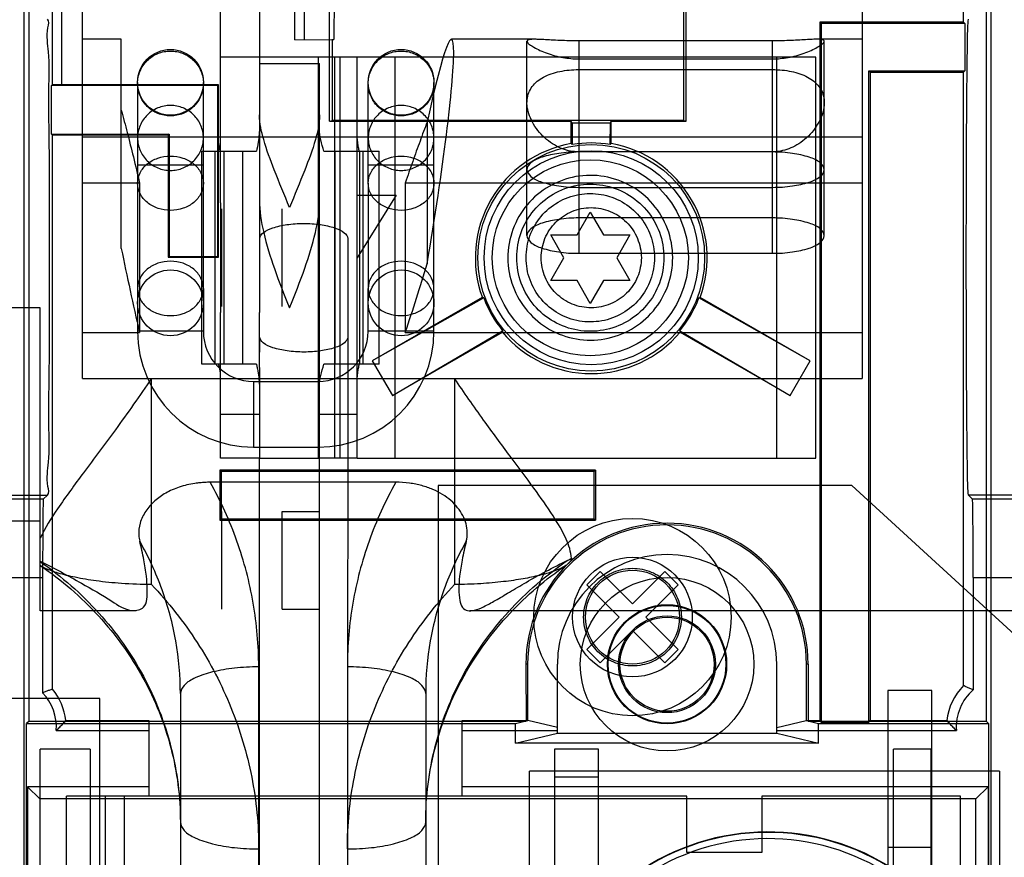
# Model space of a CAD drawing. Units: millimetres. Extents: x 37 to 234, y 30 to 345.
# Drawn here: x 98 to 138, y 89 to 123 of the extents above; entities that cross this region are included whole.
import ezdxf

# ---------------------------------------------------------------- set-up
doc = ezdxf.new("R2010")
doc.units = ezdxf.units.MM
doc.header["$LTSCALE"] = 24.293886
doc.layers.get('0').update_dxf_attribs({"linetype": 'CONTINUOUS'})

msp = doc.modelspace()

# ---------------------------------------------------------------- linework, layer by layer
at = {"color": 7, "linetype": 'CONTINUOUS'}
for p, q in [((98.574, 43.543), (98.574, 156.239)), ((137.763, 85.471), (137.763, 156.239)), ((98.772, 94.804), (98.772, 151.94)), ((106.533, 115.814), (106.533, 147.094)), ((108.108, 147.094), (108.108, 115.814)), ((109.544, 122.43), (109.544, 141.725)), ((109.925, 141.344), (109.925, 122.434)), ((137.564, 128.368), (137.564, 94.804)), ((100.932, 108.694), (100.932, 127.91)), ((132.546, 127.91), (132.546, 108.694)), ((110.952, 119.128), (110.943, 127.46)), ((99.71, 126.358), (99.71, 120.598)), ((100.091, 120.602), (100.091, 126.358)), ((111.17, 126.261), (111.116, 122.443)), ((125.305, 119.162), (125.305, 126.24)), ((125.405, 119.128), (125.408, 126.24)), ((136.644, 123.142), (136.644, 125.859)), ((136.644, 123.142), (130.828, 123.142)), ((130.883, 123.086), (130.828, 123.142)), ((130.828, 123.142), (130.828, 94.821)), ((136.7, 123.086), (130.883, 123.086)), ((130.883, 123.086), (130.883, 94.765)), ((136.7, 123.086), (136.644, 123.142)), ((136.7, 123.086), (136.7, 121.165)), ((102.507, 122.449), (100.932, 122.449)), ((102.507, 113.968), (102.507, 122.449)), ((109.544, 122.43), (111.116, 122.443)), ((109.925, 122.434), (109.93, 122.443)), ((111.116, 122.443), (111.043, 122.43)), ((111.052, 122.43), (111.052, 119.162)), ((119.251, 122.449), (115.888, 122.449)), ((118.952, 114.486), (118.952, 122.371)), ((128.906, 122.386), (121.048, 122.386)), ((121.048, 122.386), (121.048, 113.77)), ((128.906, 113.77), (128.906, 122.386)), ((132.546, 122.449), (130.703, 122.449)), ((131.001, 114.486), (131.001, 122.371)), ((113.594, 121.719), (106.533, 121.719)), ((108.108, 121.465), (110.546, 121.465)), ((110.495, 109.146), (110.495, 121.719)), ((110.546, 115.572), (110.546, 121.465)), ((111.156, 105.463), (111.156, 121.719)), ((111.359, 121.719), (111.359, 105.463)), ((112.07, 116.131), (112.07, 121.719)), ((130.665, 121.719), (113.594, 121.719)), ((113.594, 121.719), (113.594, 105.463)), ((121.048, 121.655), (128.906, 121.655)), ((129.076, 105.463), (129.076, 121.719)), ((130.663, 105.463), (130.663, 121.719)), ((121.048, 121.221), (128.906, 121.221)), ((132.804, 121.165), (136.7, 121.165)), ((132.804, 121.165), (132.86, 121.11)), ((132.804, 94.765), (132.804, 121.165)), ((132.86, 121.11), (136.644, 121.11)), ((132.86, 121.11), (132.86, 94.821)), ((136.7, 121.165), (136.644, 121.11)), ((136.644, 96.239), (136.644, 121.11)), ((99.683, 120.571), (99.71, 120.598)), ((106.414, 120.571), (99.683, 120.571)), ((99.683, 118.6), (99.683, 120.571)), ((106.444, 120.602), (100.091, 120.602)), ((103.167, 120.703), (103.167, 116.613)), ((105.834, 116.613), (105.834, 120.703)), ((106.414, 120.571), (106.444, 120.602)), ((106.414, 113.647), (106.414, 120.571)), ((106.444, 113.617), (106.444, 120.602)), ((112.515, 116.613), (112.515, 120.703)), ((115.182, 116.613), (115.182, 120.703)), ((110.952, 119.128), (111.052, 119.162)), ((110.952, 119.128), (120.744, 119.128)), ((125.305, 119.162), (111.052, 119.162)), ((114.906, 119.093), (114.906, 113.344)), ((120.782, 119.053), (120.744, 119.128)), ((120.744, 118.219), (120.744, 119.128)), ((122.332, 119.053), (120.782, 119.053)), ((120.782, 119.053), (120.789, 118.181)), ((122.324, 118.181), (122.332, 119.053)), ((122.332, 119.053), (122.37, 119.128)), ((122.37, 119.128), (125.405, 119.128)), ((122.37, 118.219), (122.37, 119.128)), ((125.305, 119.162), (125.405, 119.128)), ((99.683, 118.6), (99.713, 118.57)), ((99.683, 118.6), (104.442, 118.6)), ((99.713, 118.57), (104.412, 118.57)), ((99.713, 96.098), (99.713, 118.57)), ((104.442, 118.6), (104.412, 118.57)), ((104.412, 118.57), (104.412, 113.617)), ((104.442, 118.6), (104.442, 113.647)), ((100.932, 118.489), (132.546, 118.489)), ((120.789, 118.181), (120.744, 118.219)), ((105.769, 117.909), (107.985, 117.909)), ((105.769, 109.273), (105.769, 117.909)), ((106.31, 109.273), (106.31, 117.909)), ((106.681, 109.273), (106.681, 117.909)), ((107.423, 117.909), (107.423, 109.273)), ((110.718, 117.909), (112.959, 117.909)), ((111.18, 109.273), (111.18, 117.909)), ((112.172, 109.273), (112.172, 117.909)), ((112.293, 117.909), (112.293, 109.273)), ((112.959, 109.273), (112.959, 117.909)), ((128.906, 117.879), (121.048, 117.879)), ((105.834, 117.338), (103.167, 117.338)), ((115.182, 117.338), (112.515, 117.338)), ((103.248, 116.621), (100.932, 116.621)), ((103.167, 116.613), (103.167, 112.345)), ((103.248, 116.621), (103.248, 110.561)), ((105.834, 112.345), (105.834, 116.613)), ((112.515, 116.613), (112.515, 112.345)), ((132.546, 116.621), (114.018, 116.621)), ((114.018, 116.621), (114.018, 110.561)), ((115.182, 112.345), (115.182, 116.613)), ((121.048, 116.445), (128.906, 116.445)), ((106.533, 115.814), (106.533, 111.369)), ((108.108, 115.814), (108.108, 111.369)), ((112.07, 116.131), (113.645, 116.131)), ((112.07, 112.448), (112.07, 116.131)), ((113.645, 116.131), (112.07, 113.591)), ((106.584, 111.611), (106.584, 115.572)), ((109.022, 111.61), (109.022, 115.572)), ((110.546, 111.611), (110.546, 115.572)), ((120.984, 114.518), (121.519, 115.445)), ((121.519, 115.445), (122.054, 114.518)), ((128.906, 115.203), (121.048, 115.203)), ((111.685, 114.37), (111.672, 52.612)), ((119.913, 114.518), (120.984, 114.518)), ((120.448, 113.591), (119.913, 114.518)), ((122.054, 114.518), (123.125, 114.518)), ((123.125, 114.518), (122.589, 113.591)), ((121.048, 113.77), (128.906, 113.77)), ((104.442, 113.647), (104.412, 113.617)), ((104.412, 113.617), (106.444, 113.617)), ((104.442, 113.647), (106.414, 113.647)), ((106.414, 113.647), (106.444, 113.617)), ((119.913, 112.664), (120.448, 113.591)), ((122.589, 113.591), (123.125, 112.664)), ((120.984, 112.664), (119.913, 112.664)), ((121.519, 111.737), (120.984, 112.664)), ((122.054, 112.664), (121.519, 111.737)), ((123.125, 112.664), (122.054, 112.664)), ((103.167, 112.345), (103.167, 110.607)), ((105.834, 112.345), (105.834, 110.607)), ((112.07, 109.146), (112.07, 112.448)), ((112.515, 110.607), (112.515, 112.345)), ((115.182, 110.607), (115.182, 112.345)), ((117.142, 111.981), (112.682, 109.406)), ((117.198, 111.961), (112.682, 109.406)), ((125.916, 111.961), (125.971, 111.981)), ((130.432, 109.406), (125.916, 111.961)), ((130.432, 109.406), (125.971, 111.981)), ((99.221, 111.562), (95.093, 111.562)), ((99.221, 99.272), (99.221, 111.562)), ((106.533, 109.146), (106.533, 111.369)), ((108.108, 109.146), (108.108, 111.369)), ((110.546, 52.986), (110.546, 111.611)), ((105.834, 110.607), (103.167, 110.607)), ((115.182, 110.607), (112.515, 110.607)), ((113.494, 107.998), (117.966, 110.631)), ((113.494, 107.998), (117.955, 110.573)), ((117.966, 110.631), (117.955, 110.573)), ((125.148, 110.631), (129.619, 107.998)), ((125.159, 110.573), (129.619, 107.998)), ((100.932, 110.561), (103.248, 110.561)), ((108.108, 109.146), (108.122, 110.376)), ((114.018, 110.561), (132.546, 110.561)), ((112.682, 109.406), (113.494, 107.998)), ((129.619, 107.998), (130.432, 109.406)), ((107.985, 109.273), (105.769, 109.273)), ((106.534, 105.463), (106.533, 109.146)), ((108.108, 109.146), (108.108, 105.463)), ((110.495, 105.463), (110.495, 109.146)), ((112.959, 109.273), (110.718, 109.273)), ((112.07, 105.463), (112.07, 109.146)), ((100.932, 108.694), (132.546, 108.694)), ((103.726, 100.34), (103.726, 108.694)), ((107.866, 108.575), (110.483, 108.575)), ((107.866, 108.575), (107.866, 105.908)), ((116.019, 108.694), (116.019, 100.34)), ((106.533, 107.241), (108.108, 107.241)), ((110.495, 107.241), (112.07, 107.241)), ((107.866, 105.908), (110.483, 105.908)), ((108.108, 105.463), (106.534, 105.463)), ((108.108, 105.463), (110.495, 105.463)), ((108.108, 103.305), (108.108, 105.463)), ((112.07, 105.463), (110.495, 105.463)), ((112.07, 105.463), (113.594, 105.463)), ((113.594, 105.463), (130.665, 105.463)), ((121.735, 104.981), (106.495, 104.981)), ((106.55, 104.925), (106.495, 104.981)), ((106.495, 104.981), (106.495, 102.949)), ((121.679, 104.925), (121.735, 104.981)), ((121.735, 104.981), (121.735, 102.949)), ((121.679, 104.925), (106.55, 104.925)), ((106.55, 104.925), (106.55, 103.004)), ((121.679, 103.004), (121.679, 104.925)), ((113.632, 104.486), (106.113, 104.486)), ((132.119, 104.352), (115.355, 104.352)), ((115.355, 104.352), (115.355, 85.759)), ((141.543, 95.716), (132.119, 104.352)), ((96.866, 103.965), (99.512, 103.965)), ((99.345, 103.798), (97.033, 103.798)), ((99.512, 103.965), (99.345, 103.798)), ((139.492, 103.965), (136.845, 103.965)), ((136.845, 103.965), (137.012, 103.798)), ((139.325, 103.798), (137.012, 103.798)), ((106.55, 103.004), (106.495, 102.949)), ((106.55, 103.004), (121.679, 103.004)), ((106.584, 99.343), (106.584, 103.304)), ((108.108, 99.343), (108.108, 103.305)), ((109.022, 103.305), (110.546, 103.305)), ((109.022, 99.343), (109.022, 103.305)), ((121.679, 103.004), (121.735, 102.949)), ((95.093, 102.925), (99.221, 102.925)), ((106.495, 102.949), (121.735, 102.949)), ((97.06, 100.623), (99.318, 100.623)), ((99.318, 100.623), (99.318, 95.948)), ((121.379, 100.329), (121.918, 100.868)), ((121.918, 100.868), (123.229, 99.557)), ((123.229, 99.557), (124.54, 100.868)), ((124.54, 100.868), (125.079, 100.329)), ((137.04, 100.623), (139.297, 100.623)), ((137.04, 100.623), (137.04, 96.07)), ((122.69, 99.018), (121.379, 100.329)), ((125.079, 100.329), (123.768, 99.018)), ((103.108, 99.272), (99.221, 99.272)), ((108.108, 52.986), (108.108, 99.343)), ((109.022, 99.343), (110.546, 99.343)), ((142.732, 99.272), (116.637, 99.272)), ((121.379, 97.707), (122.69, 99.018)), ((123.768, 99.018), (125.079, 97.707)), ((123.229, 98.479), (121.918, 97.168)), ((124.54, 97.168), (123.229, 98.479)), ((121.918, 97.168), (121.379, 97.707)), ((125.079, 97.707), (124.54, 97.168)), ((108.076, 81.567), (108.076, 97.001)), ((118.979, 97.107), (118.909, 97.107)), ((118.979, 97.107), (118.979, 94.821)), ((120.185, 94.313), (120.185, 97.107)), ((129.075, 94.313), (129.075, 97.107)), ((130.352, 97.107), (130.282, 97.107)), ((130.282, 94.821), (130.282, 97.107)), ((130.352, 97.107), (130.352, 94.813)), ((104.901, 95.915), (104.901, 82.653)), ((114.845, 95.915), (114.845, 82.653)), ((135.358, 96.042), (133.58, 96.042)), ((133.58, 96.042), (133.58, 63.153)), ((135.358, 66.963), (135.358, 96.042)), ((101.639, 95.716), (95.454, 95.716)), ((101.639, 85.759), (101.639, 95.716)), ((98.772, 94.804), (98.67, 94.702)), ((98.67, 94.702), (118.491, 94.702)), ((98.67, 63.502), (98.67, 94.702)), ((98.772, 94.804), (118.915, 94.804)), ((100.257, 94.821), (103.624, 94.821)), ((103.624, 94.821), (103.624, 91.748)), ((116.324, 94.821), (118.987, 94.821)), ((116.324, 91.748), (116.324, 94.821)), ((118.491, 94.702), (118.92, 94.813)), ((118.491, 93.909), (118.491, 94.702)), ((120.185, 94.536), (118.987, 94.821)), ((129.075, 94.536), (130.27, 94.821)), ((130.279, 94.821), (130.828, 94.821)), ((130.34, 94.813), (130.769, 94.702)), ((130.346, 94.804), (137.564, 94.804)), ((130.769, 94.702), (137.667, 94.702)), ((130.769, 93.909), (130.769, 94.702)), ((130.883, 94.765), (130.828, 94.821)), ((130.883, 94.765), (132.804, 94.765)), ((132.804, 94.765), (132.86, 94.821)), ((132.86, 94.821), (135.973, 94.821)), ((137.564, 94.804), (137.667, 94.702)), ((137.667, 94.702), (137.667, 88.3)), ((99.872, 94.425), (103.624, 94.425)), ((116.324, 94.425), (120.185, 94.425)), ((118.491, 93.909), (120.185, 94.313)), ((120.185, 94.313), (129.075, 94.313)), ((129.075, 94.425), (136.358, 94.425)), ((129.075, 94.313), (130.769, 93.909)), ((130.769, 93.909), (118.491, 93.909)), ((101.246, 93.658), (99.214, 93.658)), ((99.214, 42.579), (99.214, 93.658)), ((101.246, 93.658), (101.246, 52.612)), ((121.845, 93.658), (120.067, 93.658)), ((120.067, 93.658), (120.067, 42.579)), ((121.845, 44.713), (121.845, 93.658)), ((135.332, 93.658), (133.808, 93.658)), ((133.808, 73.262), (133.808, 93.658)), ((135.332, 73.262), (135.332, 93.658)), ((138.105, 92.776), (119.055, 92.776)), ((119.055, 48.326), (119.055, 92.776)), ((138.105, 92.776), (138.105, 48.326)), ((121.845, 92.528), (120.067, 92.528)), ((103.624, 92.143), (98.707, 92.143)), ((99.205, 91.646), (98.707, 92.143)), ((98.707, 92.143), (98.707, 77.93)), ((137.65, 92.143), (116.324, 92.143)), ((137.152, 91.646), (137.65, 92.143)), ((137.65, 92.143), (137.65, 77.93)), ((137.152, 91.646), (99.205, 91.646)), ((125.43, 91.76), (100.284, 91.76)), ((100.284, 70.043), (100.284, 91.76)), ((101.859, 91.76), (101.859, 70.043)), ((102.621, 91.76), (102.621, 70.043)), ((125.43, 89.474), (125.43, 91.76)), ((136.53, 91.76), (128.478, 91.76)), ((128.478, 91.76), (128.478, 89.474)), ((136.53, 72.202), (136.53, 91.76)), ((137.152, 68.328), (137.152, 91.646)), ((128.478, 89.474), (125.43, 89.474)), ((133.58, 89.696), (135.358, 89.696))]:
    msp.add_line(p, q, dxfattribs=at)
for centre, radius in [((104.501, 120.703), 1.333), ((113.848, 120.703), 1.333), ((121.557, 113.591), 4.595), ((121.557, 113.591), 4.341), ((121.519, 113.591), 3.975), ((104.501, 111.762), 1.333), ((113.848, 111.762), 1.333), ((123.229, 99.018), 4), ((123.229, 99.018), 2.426), ((124.63, 97.107), 3.517), ((123.229, 99.018), 1.905), ((124.63, 97.107), 2.416), ((124.63, 97.107), 2.387), ((124.63, 97.107), 1.963), ((124.63, 97.107), 1.908)]:
    msp.add_circle(centre, radius, dxfattribs=at)
for centre, radius, start, end in [((121.557, 113.591), 4.699, 99.9607, 200.0393), ((121.557, 113.591), 4.699, 339.9607, 80.0393), ((222.104, 138.207), 122.029, 191.45729, 193.09423), ((29.188, 139.189), 89.53, 341.35216, 343.22139), ((107.866, 110.607), 4.699, 180, 270), ((107.866, 110.607), 2.032, 180, 270), ((110.483, 110.607), 4.699, 270, 360), ((110.483, 110.607), 2.032, 270, 360), ((121.557, 113.591), 4.699, 219.9607, 320.0393), ((124.63, 97.107), 5.721, 0, 180), ((124.63, 97.107), 5.652, 0, 180), ((104.528, 102.426), 1.316, 184.0651, 194.4097), ((124.63, 97.107), 4.445, 0, 180), ((94.468, 155.656), 60.29, 295.70155, 295.84932), ((138.372, 94.554), 2.413, 135.7079, 173.6543), ((97.859, 94.554), 2.018, 356.348, 43.6922), ((97.859, 94.554), 2.413, 6.3457, 39.7877), ((138.372, 94.554), 2.018, 131.3091, 183.652), ((128.72, 80.978), 9.328, 43.668, 316.332), ((128.72, 80.978), 9.31, 43.668, 316.332), ((128.72, 80.978), 9.057, 43.668, 316.332)]:
    msp.add_arc(centre, radius, start, end, dxfattribs=at)
for centre, major_axis, ratio, start_param, end_param in [((114.41, 113.591), (1.483, 8.858), 0.059081, 4.694345, 7.193681), ((100.091, 120.598), (0.381, 0), 0.008727, 1.570803, 3.132872), ((121.557, 113.631), (0, 4.614), 0.999962, -0.167128, 0.167128), ((121.522, 113.571), (3.996, 2.307), 0.999962, 2.974465, 3.308721), ((121.592, 113.571), (3.996, -2.307), 0.999962, -0.167128, 0.167128), ((99.345, 100.623), (0, 3.175), 0.008727, 0.00871, 1.57078), ((137.012, 100.623), (0, 3.175), 0.008727, -1.57078, -0.00871)]:
    msp.add_ellipse(centre, major_axis=major_axis, ratio=ratio, start_param=start_param, end_param=end_param, dxfattribs=at)
for points, knots in [([(99.512, 103.965), (99.596, 104.049), (99.45, 104.572), (99.612, 105.457), (99.551, 106.997), (99.594, 108.931), (99.591, 111.199), (99.598, 113.623), (99.591, 116.047), (99.594, 118.314), (99.551, 120.245), (99.612, 121.783), (99.45, 122.665), (99.595, 123.185), (99.512, 123.268)], [0, 0, 0, 0, 0.018347, 0.069028, 0.148664, 0.251907, 0.371822, 0.500349, 0.628854, 0.7487, 0.851834, 0.931329, 0.981845, 1, 1, 1, 1]), ([(136.845, 103.966), (136.836, 104.084), (136.809, 104.53), (136.803, 105.49), (136.782, 106.996), (136.772, 108.944), (136.763, 111.203), (136.761, 113.623), (136.763, 116.042), (136.772, 118.301), (136.782, 120.247), (136.803, 121.749), (136.809, 122.707), (136.836, 123.15), (136.845, 123.268)], [0, 0, 0, 0, 0.018481, 0.069408, 0.14921, 0.252436, 0.372137, 0.500334, 0.62851, 0.748145, 0.851267, 0.930932, 0.981698, 1, 1, 1, 1]), ([(121.048, 122.386), (120.918, 122.386), (120.664, 122.389), (120.293, 122.401), (119.951, 122.418), (119.645, 122.435), (119.39, 122.448), (119.184, 122.45), (119.054, 122.442), (118.943, 122.407), (118.969, 122.3), (119.079, 122.223), (119.247, 122.108), (119.488, 121.991), (119.773, 121.875), (120.085, 121.778), (120.407, 121.707), (120.728, 121.665), (120.942, 121.655), (121.048, 121.655)], [0, 0, 0, 0, 0.088456, 0.173576, 0.252609, 0.322809, 0.381928, 0.428056, 0.459983, 0.477873, 0.492571, 0.521794, 0.569034, 0.631329, 0.703586, 0.779021, 0.854172, 0.928077, 1, 1, 1, 1]), ([(128.906, 121.655), (129.011, 121.655), (129.224, 121.665), (129.545, 121.707), (129.866, 121.778), (130.179, 121.875), (130.465, 121.991), (130.706, 122.108), (130.874, 122.223), (130.984, 122.3), (131.011, 122.406), (130.9, 122.442), (130.77, 122.45), (130.564, 122.449), (130.309, 122.435), (130.003, 122.418), (129.66, 122.401), (129.29, 122.389), (129.036, 122.386), (128.906, 122.386)], [0, 0, 0, 0, 0.071843, 0.145319, 0.220375, 0.295977, 0.368362, 0.430862, 0.478097, 0.50736, 0.522073, 0.539972, 0.571841, 0.618053, 0.677159, 0.747426, 0.826432, 0.911548, 1, 1, 1, 1]), ([(103.167, 120.658), (103.167, 120.829), (103.237, 121.176), (103.535, 121.613), (103.978, 121.905), (104.327, 121.973), (104.501, 121.973)], [0, 0, 0, 0, 0.248434, 0.497788, 0.748438, 1, 1, 1, 1]), ([(104.501, 121.973), (104.674, 121.973), (105.024, 121.905), (105.467, 121.613), (105.765, 121.176), (105.834, 120.829), (105.834, 120.658)], [0, 0, 0, 0, 0.251562, 0.502212, 0.751566, 1, 1, 1, 1]), ([(112.515, 120.658), (112.515, 120.829), (112.584, 121.176), (112.882, 121.613), (113.325, 121.905), (113.675, 121.973), (113.848, 121.973)], [0, 0, 0, 0, 0.248434, 0.497788, 0.748438, 1, 1, 1, 1]), ([(113.848, 121.973), (114.021, 121.973), (114.371, 121.905), (114.814, 121.613), (115.112, 121.176), (115.182, 120.829), (115.182, 120.658)], [0, 0, 0, 0, 0.251562, 0.502212, 0.751566, 1, 1, 1, 1]), ([(121.048, 117.886), (120.938, 117.886), (120.715, 117.906), (120.382, 117.999), (120.052, 118.158), (119.735, 118.382), (119.449, 118.665), (119.214, 118.989), (119.046, 119.333), (118.955, 119.674), (118.944, 119.996), (119.014, 120.289), (119.157, 120.544), (119.366, 120.757), (119.63, 120.929), (119.94, 121.06), (120.288, 121.153), (120.661, 121.208), (120.918, 121.221), (121.048, 121.221)], [0, 0, 0, 0, 0.055263, 0.112969, 0.174192, 0.239605, 0.308313, 0.376671, 0.441649, 0.500667, 0.553995, 0.603221, 0.651116, 0.700246, 0.752729, 0.809379, 0.870196, 0.93416, 1, 1, 1, 1]), ([(128.906, 121.221), (129.036, 121.221), (129.293, 121.208), (129.666, 121.153), (130.013, 121.06), (130.324, 120.929), (130.588, 120.757), (130.796, 120.544), (130.94, 120.29), (131.009, 119.997), (130.999, 119.675), (130.908, 119.333), (130.74, 118.99), (130.505, 118.666), (130.22, 118.383), (129.904, 118.159), (129.573, 118), (129.239, 117.907), (129.015, 117.886), (128.906, 117.886)], [0, 0, 0, 0, 0.065843, 0.129805, 0.190645, 0.247258, 0.299747, 0.348812, 0.396707, 0.445838, 0.499187, 0.558244, 0.623203, 0.691477, 0.760122, 0.825456, 0.886784, 0.944731, 1, 1, 1, 1]), ([(104.501, 119.342), (104.327, 119.342), (103.978, 119.41), (103.535, 119.703), (103.237, 120.14), (103.167, 120.487), (103.167, 120.658)], [0, 0, 0, 0, 0.251562, 0.502212, 0.751566, 1, 1, 1, 1]), ([(105.834, 120.658), (105.834, 120.487), (105.765, 120.14), (105.467, 119.703), (105.024, 119.41), (104.674, 119.342), (104.501, 119.342)], [0, 0, 0, 0, 0.248434, 0.497788, 0.748438, 1, 1, 1, 1]), ([(113.848, 119.342), (113.675, 119.342), (113.325, 119.41), (112.882, 119.703), (112.584, 120.14), (112.515, 120.487), (112.515, 120.658)], [0, 0, 0, 0, 0.251562, 0.502212, 0.751566, 1, 1, 1, 1]), ([(115.182, 120.658), (115.182, 120.487), (115.112, 120.14), (114.814, 119.703), (114.371, 119.41), (114.021, 119.342), (113.848, 119.342)], [0, 0, 0, 0, 0.248434, 0.497788, 0.748438, 1, 1, 1, 1]), ([(104.501, 119.764), (104.327, 119.764), (103.978, 119.695), (103.535, 119.403), (103.237, 118.966), (103.167, 118.619), (103.167, 118.448)], [0, 0, 0, 0, 0.251562, 0.502212, 0.751566, 1, 1, 1, 1]), ([(105.834, 118.448), (105.834, 118.619), (105.765, 118.966), (105.467, 119.403), (105.024, 119.695), (104.674, 119.764), (104.501, 119.764)], [0, 0, 0, 0, 0.248434, 0.497788, 0.748438, 1, 1, 1, 1]), ([(113.848, 119.764), (113.675, 119.764), (113.325, 119.695), (112.882, 119.403), (112.584, 118.966), (112.515, 118.619), (112.515, 118.448)], [0, 0, 0, 0, 0.251562, 0.502212, 0.751566, 1, 1, 1, 1]), ([(115.182, 118.448), (115.182, 118.619), (115.112, 118.966), (114.814, 119.403), (114.371, 119.695), (114.021, 119.764), (113.848, 119.764)], [0, 0, 0, 0, 0.248434, 0.497788, 0.748438, 1, 1, 1, 1]), ([(102.507, 119.569), (102.589, 119.269), (102.756, 118.64), (103.003, 117.658), (103.166, 116.974), (103.248, 116.621)], [0, 0, 0, 0, 0.306679, 0.641783, 1, 1, 1, 1]), ([(109.327, 115.629), (109.12, 116.136), (108.74, 117.042), (108.282, 118.276), (108.108, 119.041), (108.108, 119.379)], [0, 0, 0, 0, 0.414768, 0.743699, 1, 1, 1, 1]), ([(110.546, 119.379), (110.546, 119.042), (110.371, 118.273), (109.913, 117.039), (109.532, 116.133), (109.327, 115.629)], [0, 0, 0, 0, 0.255464, 0.587912, 1, 1, 1, 1]), ([(110.718, 117.909), (110.673, 118.061), (110.594, 118.358), (110.516, 118.786), (110.495, 119.063), (110.495, 119.192)], [0, 0, 0, 0, 0.36485, 0.703113, 1, 1, 1, 1]), ([(114.906, 119.093), (114.807, 118.836), (114.608, 118.303), (114.312, 117.479), (114.116, 116.912), (114.018, 116.621)], [0, 0, 0, 0, 0.314921, 0.649406, 1, 1, 1, 1]), ([(108.108, 118.917), (108.108, 118.814), (108.097, 118.598), (108.054, 118.262), (108.011, 118.03), (107.985, 117.909)], [0, 0, 0, 0, 0.303993, 0.636895, 1, 1, 1, 1]), ([(103.167, 118.448), (103.167, 118.277), (103.237, 117.93), (103.535, 117.493), (103.978, 117.201), (104.327, 117.132), (104.501, 117.132)], [0, 0, 0, 0, 0.248434, 0.497788, 0.748438, 1, 1, 1, 1]), ([(104.501, 117.132), (104.674, 117.132), (105.024, 117.201), (105.467, 117.493), (105.765, 117.93), (105.834, 118.277), (105.834, 118.448)], [0, 0, 0, 0, 0.251562, 0.502212, 0.751566, 1, 1, 1, 1]), ([(106.451, 117.909), (106.469, 117.966), (106.499, 118.078), (106.526, 118.247), (106.533, 118.359), (106.533, 118.414)], [0, 0, 0, 0, 0.345973, 0.678904, 1, 1, 1, 1]), ([(112.07, 118.414), (112.07, 118.359), (112.077, 118.247), (112.104, 118.078), (112.134, 117.966), (112.152, 117.909)], [0, 0, 0, 0, 0.321196, 0.654188, 1, 1, 1, 1]), ([(112.515, 118.448), (112.515, 118.277), (112.584, 117.93), (112.882, 117.493), (113.325, 117.201), (113.675, 117.132), (113.848, 117.132)], [0, 0, 0, 0, 0.248434, 0.497788, 0.748438, 1, 1, 1, 1]), ([(113.848, 117.132), (114.021, 117.132), (114.371, 117.201), (114.814, 117.493), (115.112, 117.93), (115.182, 118.277), (115.182, 118.448)], [0, 0, 0, 0, 0.251562, 0.502212, 0.751566, 1, 1, 1, 1]), ([(122.324, 118.181), (122.331, 118.186), (122.339, 118.206), (122.361, 118.212), (122.37, 118.219)], [0, 0, 0, 0, 0.40531, 1, 1, 1, 1]), ([(121.048, 117.879), (120.778, 117.879), (120.277, 117.85), (119.619, 117.7), (119.152, 117.521), (118.877, 117.167), (119.143, 116.807), (119.612, 116.626), (120.272, 116.474), (120.777, 116.445), (121.048, 116.445)], [0, 0, 0, 0, 0.173491, 0.322365, 0.431096, 0.49944, 0.567124, 0.675594, 0.825632, 1, 1, 1, 1]), ([(128.906, 116.445), (129.175, 116.445), (129.676, 116.474), (130.335, 116.624), (130.802, 116.803), (131.077, 117.157), (130.81, 117.517), (130.341, 117.698), (129.681, 117.85), (129.177, 117.879), (128.906, 117.879)], [0, 0, 0, 0, 0.173491, 0.322365, 0.431096, 0.49944, 0.567124, 0.675594, 0.825632, 1, 1, 1, 1]), ([(103.167, 116.613), (103.167, 116.758), (103.243, 117.06), (103.548, 117.423), (103.986, 117.659), (104.495, 117.743), (105.007, 117.663), (105.449, 117.428), (105.758, 117.063), (105.834, 116.759), (105.834, 116.613)], [0, 0, 0, 0, 0.114518, 0.234627, 0.36309, 0.498656, 0.634183, 0.763449, 0.884871, 1, 1, 1, 1]), ([(112.515, 116.613), (112.515, 116.758), (112.59, 117.06), (112.895, 117.423), (113.333, 117.659), (113.843, 117.743), (114.354, 117.663), (114.796, 117.428), (115.105, 117.063), (115.182, 116.759), (115.182, 116.613)], [0, 0, 0, 0, 0.114518, 0.234627, 0.36309, 0.498656, 0.634183, 0.763449, 0.884871, 1, 1, 1, 1]), ([(105.834, 116.613), (105.831, 116.467), (105.76, 116.165), (105.454, 115.802), (105.016, 115.566), (104.506, 115.483), (103.995, 115.563), (103.553, 115.798), (103.242, 116.162), (103.17, 116.466), (103.167, 116.613)], [0, 0, 0, 0, 0.114518, 0.234627, 0.36309, 0.498656, 0.634183, 0.763449, 0.884871, 1, 1, 1, 1]), ([(115.182, 116.613), (115.178, 116.467), (115.108, 116.165), (114.801, 115.802), (114.363, 115.566), (113.853, 115.483), (113.342, 115.563), (112.9, 115.798), (112.59, 116.162), (112.517, 116.466), (112.515, 116.613)], [0, 0, 0, 0, 0.114518, 0.234627, 0.36309, 0.498656, 0.634183, 0.763449, 0.884871, 1, 1, 1, 1]), ([(124.861, 113.604), (124.861, 113.997), (124.712, 114.781), (124.111, 115.804), (123.202, 116.554), (122.094, 116.95), (120.918, 116.945), (119.813, 116.541), (118.909, 115.784), (118.315, 114.757), (118.176, 113.971), (118.176, 113.578)], [0, 0, 0, 0, 0.112794, 0.2238, 0.334434, 0.444827, 0.555147, 0.665544, 0.776182, 0.887196, 1, 1, 1, 1]), ([(118.534, 113.591), (118.538, 113.938), (118.656, 114.636), (119.187, 115.548), (119.991, 116.225), (120.979, 116.588), (122.034, 116.593), (123.028, 116.236), (123.842, 115.561), (124.38, 114.643), (124.5, 113.94), (124.503, 113.591)], [0, 0, 0, 0, 0.111624, 0.22259, 0.332354, 0.443229, 0.554204, 0.665093, 0.775719, 0.887837, 1, 1, 1, 1]), ([(118.915, 113.591), (118.919, 113.894), (119.021, 114.503), (119.484, 115.298), (120.186, 115.889), (121.048, 116.206), (121.969, 116.209), (122.835, 115.899), (123.545, 115.309), (124.015, 114.509), (124.119, 113.895), (124.122, 113.591)], [0, 0, 0, 0, 0.111624, 0.22259, 0.332354, 0.443229, 0.554204, 0.665093, 0.775719, 0.887837, 1, 1, 1, 1]), ([(108.108, 115.934), (108.108, 115.491), (108.26, 114.541), (108.714, 113.086), (109.112, 112.081), (109.327, 111.553)], [0, 0, 0, 0, 0.290907, 0.625503, 1, 1, 1, 1]), ([(109.327, 111.553), (109.543, 112.085), (109.941, 113.089), (110.394, 114.543), (110.546, 115.49), (110.546, 115.934)], [0, 0, 0, 0, 0.377058, 0.708199, 1, 1, 1, 1]), ([(119.526, 113.591), (119.531, 113.857), (119.63, 114.391), (120.084, 115.063), (120.755, 115.514), (121.549, 115.675), (122.345, 115.52), (123.022, 115.072), (123.482, 114.397), (123.583, 113.858), (123.588, 113.591)], [0, 0, 0, 0, 0.125687, 0.250058, 0.373891, 0.498772, 0.623557, 0.74802, 0.873654, 1, 1, 1, 1]), ([(108.122, 114.37), (108.122, 114.461), (108.29, 114.671), (108.688, 114.829), (109.246, 114.954), (109.897, 114.993), (110.55, 114.955), (111.111, 114.831), (111.514, 114.674), (111.685, 114.461), (111.685, 114.37)], [0, 0, 0, 0, 0.068588, 0.177747, 0.32595, 0.498261, 0.670679, 0.820229, 0.930971, 1, 1, 1, 1]), ([(121.048, 115.203), (120.778, 115.203), (120.277, 115.174), (119.619, 115.024), (119.152, 114.845), (118.877, 114.491), (119.143, 114.131), (119.612, 113.95), (120.272, 113.799), (120.777, 113.77), (121.048, 113.77)], [0, 0, 0, 0, 0.173491, 0.322365, 0.431096, 0.49944, 0.567124, 0.675594, 0.825632, 1, 1, 1, 1]), ([(128.906, 113.77), (129.175, 113.77), (129.676, 113.799), (130.335, 113.948), (130.802, 114.128), (131.077, 114.482), (130.81, 114.841), (130.341, 115.022), (129.681, 115.174), (129.177, 115.203), (128.906, 115.203)], [0, 0, 0, 0, 0.173491, 0.322365, 0.431096, 0.49944, 0.567124, 0.675594, 0.825632, 1, 1, 1, 1]), ([(104.501, 113.448), (104.328, 113.448), (103.989, 113.394), (103.548, 113.157), (103.242, 112.792), (103.167, 112.49), (103.167, 112.345)], [0, 0, 0, 0, 0.271449, 0.530864, 0.77224, 1, 1, 1, 1]), ([(105.834, 112.345), (105.834, 112.49), (105.759, 112.792), (105.454, 113.157), (105.013, 113.394), (104.673, 113.448), (104.501, 113.448)], [0, 0, 0, 0, 0.22776, 0.469136, 0.728551, 1, 1, 1, 1]), ([(113.848, 113.448), (113.676, 113.448), (113.336, 113.394), (112.895, 113.157), (112.59, 112.792), (112.515, 112.49), (112.515, 112.345)], [0, 0, 0, 0, 0.271449, 0.530864, 0.77224, 1, 1, 1, 1]), ([(115.182, 112.345), (115.182, 112.49), (115.107, 112.792), (114.801, 113.157), (114.36, 113.394), (114.02, 113.448), (113.848, 113.448)], [0, 0, 0, 0, 0.22776, 0.469136, 0.728551, 1, 1, 1, 1]), ([(118.176, 113.578), (118.176, 113.186), (118.325, 112.401), (118.926, 111.379), (119.836, 110.628), (120.944, 110.232), (122.12, 110.237), (123.225, 110.641), (124.128, 111.399), (124.723, 112.426), (124.861, 113.212), (124.861, 113.604)], [0, 0, 0, 0, 0.112794, 0.2238, 0.334434, 0.444827, 0.555147, 0.665544, 0.776182, 0.887196, 1, 1, 1, 1]), ([(124.503, 113.591), (124.499, 113.244), (124.382, 112.546), (123.851, 111.634), (123.047, 110.957), (122.059, 110.594), (121.003, 110.59), (120.01, 110.946), (119.196, 111.622), (118.657, 112.539), (118.538, 113.242), (118.534, 113.591)], [0, 0, 0, 0, 0.111624, 0.22259, 0.332354, 0.443229, 0.554204, 0.665093, 0.775719, 0.887837, 1, 1, 1, 1]), ([(124.122, 113.591), (124.119, 113.288), (124.016, 112.679), (123.553, 111.884), (122.852, 111.293), (121.99, 110.977), (121.069, 110.973), (120.203, 111.284), (119.492, 111.873), (119.023, 112.673), (118.918, 113.287), (118.915, 113.591)], [0, 0, 0, 0, 0.111624, 0.22259, 0.332354, 0.443229, 0.554204, 0.665093, 0.775719, 0.887837, 1, 1, 1, 1]), ([(123.588, 113.591), (123.583, 113.326), (123.483, 112.791), (123.03, 112.119), (122.359, 111.669), (121.565, 111.508), (120.769, 111.662), (120.092, 112.11), (119.632, 112.786), (119.53, 113.324), (119.526, 113.591)], [0, 0, 0, 0, 0.125687, 0.250058, 0.373891, 0.498772, 0.623557, 0.74802, 0.873654, 1, 1, 1, 1]), ([(103.167, 112.345), (103.167, 112.201), (103.242, 111.899), (103.548, 111.534), (103.989, 111.297), (104.328, 111.243), (104.501, 111.243)], [0, 0, 0, 0, 0.22776, 0.469136, 0.728551, 1, 1, 1, 1]), ([(104.501, 111.243), (104.673, 111.243), (105.013, 111.297), (105.454, 111.534), (105.759, 111.899), (105.834, 112.201), (105.834, 112.345)], [0, 0, 0, 0, 0.271449, 0.530864, 0.77224, 1, 1, 1, 1]), ([(112.515, 112.345), (112.515, 112.201), (112.59, 111.899), (112.895, 111.534), (113.336, 111.297), (113.676, 111.243), (113.848, 111.243)], [0, 0, 0, 0, 0.22776, 0.469136, 0.728551, 1, 1, 1, 1]), ([(113.848, 111.243), (114.02, 111.243), (114.36, 111.297), (114.801, 111.534), (115.107, 111.899), (115.182, 112.201), (115.182, 112.345)], [0, 0, 0, 0, 0.271449, 0.530864, 0.77224, 1, 1, 1, 1]), ([(117.198, 111.961), (117.19, 111.964), (117.169, 111.961), (117.154, 111.977), (117.142, 111.981)], [0, 0, 0, 0, 0.40531, 1, 1, 1, 1]), ([(125.148, 110.631), (125.15, 110.623), (125.163, 110.606), (125.157, 110.585), (125.159, 110.573)], [0, 0, 0, 0, 0.40531, 1, 1, 1, 1]), ([(111.685, 110.376), (111.685, 110.286), (111.517, 110.075), (111.119, 109.917), (110.561, 109.793), (109.91, 109.754), (109.257, 109.791), (108.696, 109.915), (108.293, 110.073), (108.122, 110.285), (108.122, 110.376)], [0, 0, 0, 0, 0.068588, 0.177747, 0.32595, 0.498261, 0.670679, 0.820229, 0.930971, 1, 1, 1, 1]), ([(106.533, 108.768), (106.533, 108.823), (106.526, 108.935), (106.499, 109.104), (106.469, 109.217), (106.451, 109.273)], [0, 0, 0, 0, 0.320649, 0.65372, 1, 1, 1, 1]), ([(107.985, 109.273), (108.011, 109.152), (108.055, 108.92), (108.097, 108.584), (108.108, 108.368), (108.108, 108.265)], [0, 0, 0, 0, 0.363876, 0.696782, 1, 1, 1, 1]), ([(110.495, 107.99), (110.495, 108.119), (110.516, 108.396), (110.594, 108.825), (110.673, 109.121), (110.718, 109.273)], [0, 0, 0, 0, 0.297146, 0.634675, 1, 1, 1, 1]), ([(112.152, 109.273), (112.134, 109.217), (112.104, 109.104), (112.077, 108.935), (112.07, 108.823), (112.07, 108.768)], [0, 0, 0, 0, 0.346207, 0.679274, 1, 1, 1, 1]), ([(103.726, 108.694), (103.255, 107.991), (102.347, 106.71), (101.047, 104.974), (99.989, 103.537), (99.414, 102.635), (99.221, 102.213)], [0, 0, 0, 0, 0.321288, 0.596301, 0.823598, 1, 1, 1, 1]), ([(120.754, 101.398), (120.74, 101.667), (120.53, 102.28), (119.974, 103.21), (119.188, 104.315), (118.229, 105.596), (117.142, 107.067), (116.4, 108.126), (116.019, 108.694)], [0, 0, 0, 0, 0.092349, 0.216502, 0.372443, 0.556724, 0.765429, 1, 1, 1, 1]), ([(106.534, 107.241), (106.534, 107.319), (106.534, 107.473), (106.533, 107.701), (106.533, 107.851), (106.533, 107.925)], [0, 0, 0, 0, 0.341025, 0.674398, 1, 1, 1, 1]), ([(105.491, 104.441), (105.275, 104.409), (104.865, 104.314), (104.315, 104.071), (104.002, 103.851), (103.867, 103.732)], [0, 0, 0, 0, 0.365675, 0.698312, 1, 1, 1, 1]), ([(106.113, 104.486), (106.041, 104.486), (105.9, 104.482), (105.693, 104.467), (105.557, 104.451), (105.491, 104.441)], [0, 0, 0, 0, 0.344967, 0.678087, 1, 1, 1, 1]), ([(108.076, 97.001), (108.076, 97.865), (107.926, 99.6), (107.262, 102.131), (106.538, 103.724), (106.113, 104.486)], [0, 0, 0, 0, 0.331882, 0.664903, 1, 1, 1, 1]), ([(113.632, 104.486), (113.207, 103.724), (112.483, 102.131), (111.819, 99.6), (111.67, 97.865), (111.67, 97.001)], [0, 0, 0, 0, 0.335097, 0.668118, 1, 1, 1, 1]), ([(116.492, 102.098), (116.521, 102.213), (116.548, 102.451), (116.495, 102.807), (116.359, 103.15), (116.147, 103.468), (115.869, 103.755), (115.53, 104.003), (115.133, 104.209), (114.68, 104.365), (114.174, 104.464), (113.818, 104.486), (113.632, 104.486)], [0, 0, 0, 0, 0.083274, 0.166559, 0.252134, 0.341302, 0.434473, 0.532705, 0.636893, 0.74884, 0.869218, 1, 1, 1, 1]), ([(103.867, 103.732), (103.727, 103.608), (103.482, 103.334), (103.247, 102.85), (103.204, 102.5), (103.216, 102.333)], [0, 0, 0, 0, 0.350802, 0.684262, 1, 1, 1, 1]), ([(103.555, 100.136), (103.555, 100.318), (103.526, 100.721), (103.424, 101.377), (103.318, 101.847), (103.254, 102.098)], [0, 0, 0, 0, 0.274233, 0.608822, 1, 1, 1, 1]), ([(104.901, 95.915), (104.901, 96.63), (104.775, 98.065), (104.217, 100.156), (103.61, 101.471), (103.254, 102.098)], [0, 0, 0, 0, 0.331849, 0.664845, 1, 1, 1, 1]), ([(116.492, 102.098), (116.135, 101.471), (115.528, 100.156), (114.97, 98.065), (114.845, 96.63), (114.845, 95.915)], [0, 0, 0, 0, 0.335155, 0.668151, 1, 1, 1, 1]), ([(116.492, 102.098), (116.427, 101.845), (116.321, 101.373), (116.219, 100.717), (116.19, 100.315), (116.19, 100.135)], [0, 0, 0, 0, 0.393918, 0.728871, 1, 1, 1, 1]), ([(120.754, 101.398), (120.75, 101.366), (120.727, 101.302), (120.654, 101.21), (120.545, 101.122), (120.332, 100.995), (119.969, 100.849), (119.43, 100.695), (118.761, 100.558), (117.963, 100.443), (117.035, 100.36), (116.371, 100.34), (116.019, 100.34)], [0, 0, 0, 0, 0.018936, 0.040865, 0.069445, 0.102674, 0.190082, 0.303494, 0.439674, 0.600587, 0.788105, 1, 1, 1, 1]), ([(99.221, 101.287), (99.789, 101.01), (100.757, 100.461), (101.982, 99.79), (102.763, 99.215), (103.584, 99.369), (103.555, 99.891), (103.555, 100.136)], [0, 0, 0, 0, 0.34825, 0.61127, 0.777855, 0.865171, 1, 1, 1, 1]), ([(99.221, 101.268), (100.089, 100.667), (101.684, 99.27), (103.505, 96.692), (104.643, 93.784), (104.901, 91.724), (104.901, 90.702)], [0, 0, 0, 0, 0.254643, 0.50566, 0.753678, 1, 1, 1, 1]), ([(103.726, 100.34), (103.322, 100.341), (102.573, 100.366), (101.541, 100.47), (100.684, 100.612), (100.082, 100.757), (99.685, 100.887), (99.476, 100.972), (99.325, 101.048), (99.254, 101.09), (99.221, 101.112)], [0, 0, 0, 0, 0.263092, 0.487164, 0.674527, 0.827952, 0.88983, 0.94628, 0.974276, 1, 1, 1, 1]), ([(99.221, 101.112), (100.081, 100.525), (101.667, 99.159), (103.491, 96.628), (104.639, 93.757), (104.901, 91.716), (104.901, 90.702)], [0, 0, 0, 0, 0.253892, 0.5048, 0.753098, 1, 1, 1, 1]), ([(114.845, 90.702), (114.845, 91.733), (115.107, 93.811), (116.264, 96.741), (118.115, 99.332), (119.734, 100.73), (120.614, 101.33)], [0, 0, 0, 0, 0.246272, 0.494268, 0.745303, 1, 1, 1, 1]), ([(114.845, 90.702), (114.845, 91.731), (115.114, 93.802), (116.295, 96.71), (118.135, 99.215), (119.707, 100.555), (120.534, 101.119)], [0, 0, 0, 0, 0.250359, 0.502047, 0.75637, 1, 1, 1, 1]), ([(116.19, 100.135), (116.19, 99.988), (116.205, 99.742), (116.301, 99.414), (116.548, 99.245), (116.867, 99.295), (117.237, 99.453), (117.706, 99.711), (118.274, 100.05), (118.95, 100.45), (119.738, 100.892), (120.309, 101.183), (120.614, 101.33)], [0, 0, 0, 0, 0.079134, 0.134018, 0.176166, 0.226842, 0.298809, 0.394696, 0.513836, 0.655126, 0.817518, 1, 1, 1, 1]), ([(123.229, 97.037), (122.97, 97.041), (122.449, 97.138), (121.793, 97.581), (121.354, 98.235), (121.197, 99.01), (121.348, 99.787), (121.785, 100.447), (122.444, 100.896), (122.969, 100.995), (123.229, 100.999)], [0, 0, 0, 0, 0.125687, 0.250058, 0.373891, 0.498772, 0.623557, 0.74802, 0.873654, 1, 1, 1, 1]), ([(123.229, 100.999), (123.488, 100.994), (124.01, 100.897), (124.665, 100.455), (125.105, 99.8), (125.262, 99.026), (125.111, 98.249), (124.674, 97.588), (124.015, 97.14), (123.49, 97.041), (123.229, 97.037)], [0, 0, 0, 0, 0.125687, 0.250058, 0.373891, 0.498772, 0.623557, 0.74802, 0.873654, 1, 1, 1, 1]), ([(103.726, 100.34), (104.414, 99.615), (105.654, 98.045), (107.036, 95.397), (107.885, 92.557), (108.076, 90.593), (108.076, 89.616)], [0, 0, 0, 0, 0.253172, 0.503779, 0.752428, 1, 1, 1, 1]), ([(111.67, 89.616), (111.67, 90.593), (111.861, 92.557), (112.709, 95.397), (114.091, 98.045), (115.331, 99.615), (116.019, 100.34)], [0, 0, 0, 0, 0.247572, 0.496221, 0.746828, 1, 1, 1, 1]), ([(108.076, 97.001), (107.748, 97.001), (107.121, 96.968), (106.255, 96.826), (105.56, 96.599), (105.073, 96.329), (104.901, 96.038), (104.901, 95.915)], [0, 0, 0, 0, 0.277851, 0.531909, 0.741834, 0.895428, 1, 1, 1, 1]), ([(114.845, 95.915), (114.845, 96.038), (114.672, 96.329), (114.185, 96.599), (113.49, 96.826), (112.625, 96.968), (111.997, 97.001), (111.67, 97.001)], [0, 0, 0, 0, 0.104572, 0.258166, 0.468091, 0.722149, 1, 1, 1, 1]), ([(137.04, 96.07), (136.996, 96.089), (136.908, 96.127), (136.776, 96.183), (136.689, 96.221), (136.644, 96.239)], [0, 0, 0, 0, 0.334933, 0.66818, 1, 1, 1, 1]), ([(99.713, 96.098), (99.669, 96.082), (99.581, 96.049), (99.449, 95.999), (99.361, 95.965), (99.318, 95.948)], [0, 0, 0, 0, 0.332254, 0.66553, 1, 1, 1, 1]), ([(99.872, 94.425), (99.919, 94.469), (100.008, 94.556), (100.136, 94.688), (100.217, 94.777), (100.257, 94.821)], [0, 0, 0, 0, 0.346017, 0.678598, 1, 1, 1, 1]), ([(135.973, 94.821), (136.013, 94.777), (136.094, 94.688), (136.222, 94.556), (136.312, 94.469), (136.358, 94.425)], [0, 0, 0, 0, 0.321402, 0.653983, 1, 1, 1, 1]), ([(104.901, 90.702), (104.901, 90.579), (105.073, 90.288), (105.56, 90.018), (106.255, 89.791), (107.121, 89.65), (107.748, 89.616), (108.076, 89.616)], [0, 0, 0, 0, 0.104572, 0.258166, 0.468091, 0.722149, 1, 1, 1, 1]), ([(111.67, 89.616), (111.997, 89.616), (112.625, 89.65), (113.49, 89.791), (114.185, 90.018), (114.672, 90.288), (114.845, 90.579), (114.845, 90.702)], [0, 0, 0, 0, 0.277851, 0.531909, 0.741834, 0.895428, 1, 1, 1, 1])]:
    msp.add_open_spline(points, degree=3, knots=knots, dxfattribs=at)
msp.add_open_spline([(118.909, 97.107), (118.909, 96.724), (118.912, 95.96), (118.915, 95.195), (118.915, 94.813)], degree=3, dxfattribs=at)

doc.saveas('drawing.dxf')
